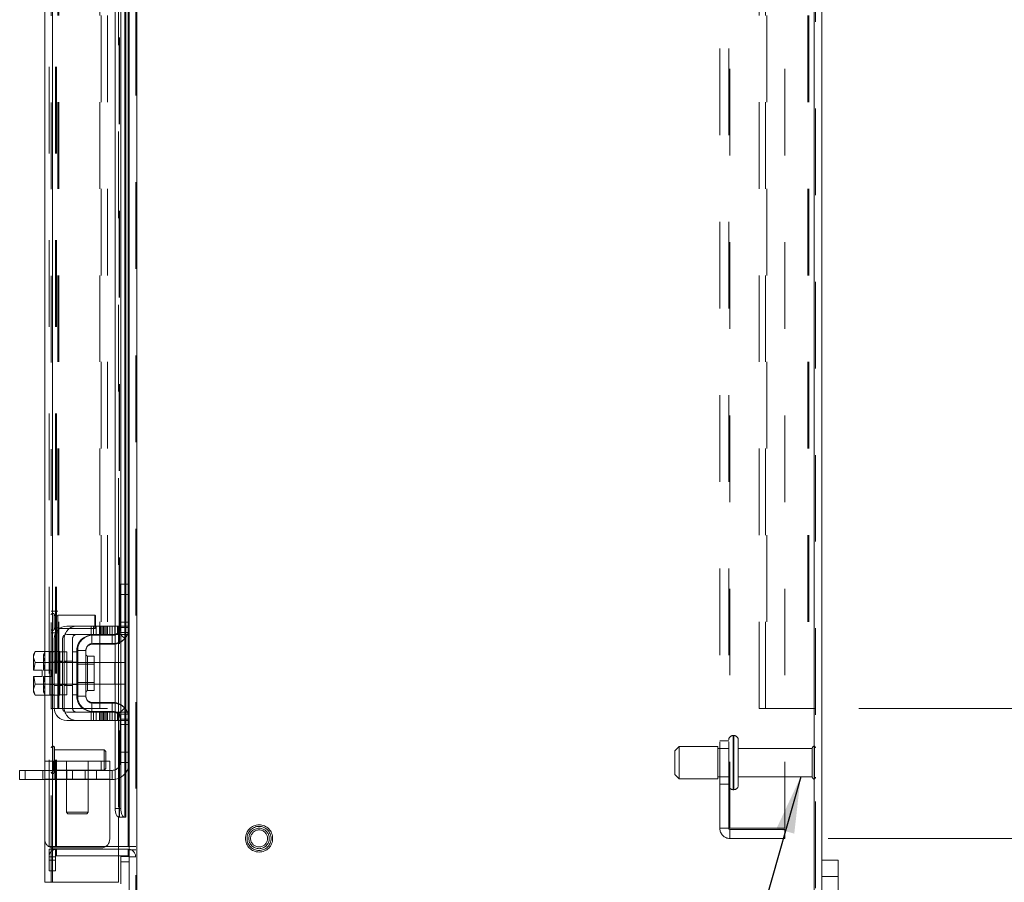
# Model space of a CAD drawing. Units: inches. Extents: x 0.4 to 16.6, y 0.2 to 10.8.
# Drawn here: x 9.2 to 10.4, y 3.8 to 4.8 of the extents above; entities that cross this region are included whole.
import ezdxf

# ---------------------------------------------------------------- set-up
doc = ezdxf.new("R2010")
doc.units = ezdxf.units.IN
doc.header["$MEASUREMENT"] = 0
doc.linetypes.add('HIDDEN', pattern=[0.075, 0.05, -0.025])
doc.styles.add('SLDTEXTSTYLE0', font='TXT', dxfattribs={"width": 0.7})
doc.dimstyles.new('SLDDIMSTYLE0', dxfattribs={"dimtxt": 0.088867, "dimasz": 0.065, "dimexe": 0, "dimexo": 0.0625, "dimgap": 0.022217, "dimtad": 0, "dimtih": 1, "dimtoh": 1, "dimlfac": 10, "dimrnd": 1e-09, "dimzin": 4, "dimdsep": 46, "dimtxsty": 'SLDTEXTSTYLE0', "dimsah": 1, "dimcen": 0.09, "dimadec": 0, "dimazin": 1, "dimtfac": 1, "dimtmove": 0, "dimatfit": 0, "dimfxl": 1, "dimfrac": 2, "dimtolj": 1, "dimtzin": 12, "dimarcsym": 0})
doc.dimstyles.new('SLDDIMSTYLE2', dxfattribs={"dimtxt": 0.088867, "dimasz": 0.065, "dimexe": 0, "dimexo": 0.0625, "dimgap": 0.022217, "dimtad": 0, "dimtih": 1, "dimtoh": 1, "dimlfac": 10, "dimrnd": 1e-09, "dimzin": 4, "dimdsep": 46, "dimtxsty": 'SLDTEXTSTYLE0', "dimsah": 1, "dimcen": 0.09, "dimadec": 0, "dimazin": 1, "dimtfac": 1, "dimtofl": 0, "dimtmove": 0, "dimatfit": 3, "dimfxl": 1, "dimfrac": 2, "dimtolj": 1, "dimtzin": 12, "dimarcsym": 0})
doc.dimstyles.new('SLDDIMSTYLE3', dxfattribs={"dimtxt": 0.18, "dimasz": 0.065, "dimexe": 0, "dimexo": 0.0625, "dimgap": 0, "dimtad": 0, "dimtih": 1, "dimtoh": 1, "dimdec": 0, "dimrnd": 1e-09, "dimzin": 0, "dimdsep": 46, "dimtxsty": 'Standard', "dimsah": 1, "dimcen": 0.09, "dimadec": 0, "dimazin": 0, "dimtfac": 0.065, "dimtdec": 0, "dimtofl": 0, "dimtmove": 0, "dimatfit": 3, "dimfxl": 1, "dimfrac": 2, "dimtolj": 1, "dimtzin": 0, "dimarcsym": 0})

# ---------------------------------------------------------------- blocks, each defined once
blk = doc.blocks.new('_D_19')
at = {"color": 7, "linetype": 'Continuous', "lineweight": 0}
for p, q in [((10.1962, 7.8691), (11.3197, 7.8691)), ((11.2547, 7.8691), (11.2547, 5.8055)), ((11.1054, 5.8055), (11.404, 5.8055)), ((11.404, 5.6105), (11.1054, 5.6105)), ((11.2547, 3.6691), (11.2547, 5.6105)), ((10.1962, 3.6691), (11.3197, 3.6691))]:
    blk.add_line(p, q, dxfattribs=at)
for centre, start, end in [((11.1054, 5.708), 90, 270), ((11.404, 5.708), 270, 90)]:
    blk.add_arc(centre, 0.0975, start, end, dxfattribs=at)
for points in [[(11.2547, 7.8691), (11.2447, 7.8041), (11.2647, 7.8041)], [(11.2547, 3.6691), (11.2647, 3.7341), (11.2447, 3.7341)]]:
    blk.add_solid(points, dxfattribs=at)
at = {"color": 7, "linetype": 'Continuous', "lineweight": 0, "insert": (11.1054, 5.738), "char_height": 0.08333, "attachment_point": 1, "style": 'SLDTEXTSTYLE0'}
blk.add_mtext('42.00', dxfattribs=at)
blk = doc.blocks.new('_D_21')
at = {"color": 7, "linetype": 'Continuous', "lineweight": 0}
for p, q in [((10.1608, 7.7191), (10.6725, 7.7191)), ((10.6075, 7.7191), (10.6075, 5.9193)), ((10.6075, 3.8191), (10.6075, 5.6098)), ((10.1608, 3.8191), (10.6725, 3.8191))]:
    blk.add_line(p, q, dxfattribs=at)
for points in [[(10.6075, 7.7191), (10.5975, 7.6541), (10.6175, 7.6541)], [(10.6075, 3.8191), (10.6175, 3.8841), (10.5975, 3.8841)]]:
    blk.add_solid(points, dxfattribs=at)
at = {"color": 7, "linetype": 'Continuous', "lineweight": 0, "char_height": 0.08333, "attachment_point": 1, "style": 'SLDTEXTSTYLE0'}
for s, insert in [('39.00', (10.4582, 5.872)), ('BACK PANEL', (10.2685, 5.7172))]:
    blk.add_mtext(s, dxfattribs=dict(at, insert=insert))
blk = doc.blocks.new('_D_22')
at = {"color": 7, "linetype": 'Continuous', "lineweight": 0}
for p, q in [((10.43, 3.9691), (10.43, 4.0941)), ((10.1962, 3.9691), (10.495, 3.9691)), ((10.1962, 3.6691), (10.495, 3.6691)), ((10.43, 3.5122), (10.43, 3.6691)), ((10.555, 3.5122), (10.43, 3.5122))]:
    blk.add_line(p, q, dxfattribs=at)
for points in [[(10.43, 3.9691), (10.44, 4.0341), (10.42, 4.0341)], [(10.43, 3.6691), (10.42, 3.6041), (10.44, 3.6041)]]:
    blk.add_solid(points, dxfattribs=at)
at = {"color": 7, "linetype": 'Continuous', "lineweight": 0, "char_height": 0.08333, "attachment_point": 1, "style": 'SLDTEXTSTYLE0'}
for s, insert in [('3.00', (10.7733, 3.697)), ('BACK STIFF', (10.555, 3.5422)), ('TYP', (10.7868, 3.3874))]:
    blk.add_mtext(s, dxfattribs=dict(at, insert=insert))

msp = doc.modelspace()

# ---------------------------------------------------------------- linework, layer by layer
at = {"color": 7, "linetype": 'HIDDEN', "lineweight": 0}
for p, q in [((9.3612, 3.6766), (9.3612, 7.8617)), ((9.3625, 7.8617), (9.3625, 3.6766)), ((10.1449, 3.6766), (10.1449, 7.8617)), ((10.1462, 7.8617), (10.1462, 3.6766)), ((9.2637, 3.7685), (9.2637, 7.7698)), ((9.265, 7.7696), (9.265, 3.7686)), ((9.2612, 3.8097), (9.2612, 7.7285)), ((9.2686, 3.8097), (9.2686, 7.7285)), ((9.2699, 3.8097), (9.2699, 7.7285)), ((9.3524, 3.8097), (9.3524, 7.7285)), ((10.0358, 3.8308), (10.0358, 7.7074)), ((10.0462, 3.8308), (10.0462, 7.7074)), ((10.0475, 7.7074), (10.0475, 3.8308)), ((10.1108, 7.7074), (10.1108, 3.8308)), ((9.3423, 3.8436), (9.3423, 7.6946)), ((9.3425, 3.8436), (9.3425, 7.6946)), ((9.3488, 3.8436), (9.3488, 7.6946)), ((9.2711, 3.9691), (9.2711, 7.5691)), ((9.2724, 3.9691), (9.2724, 7.5691)), ((9.3199, 3.9691), (9.3199, 7.5691)), ((9.3212, 7.5691), (9.3212, 3.9691)), ((9.3287, 7.5691), (9.3287, 3.9691)), ((10.0812, 3.9691), (10.0812, 7.5691)), ((10.0887, 3.9691), (10.0887, 7.5691)), ((10.09, 7.5691), (10.09, 3.9691)), ((10.1375, 7.5691), (10.1375, 3.9691)), ((10.1388, 7.5691), (10.1388, 3.9691)), ((9.3412, 4.835), (9.3412, 4.0642)), ((9.3432, 4.0687), (9.3432, 4.1127)), ((9.3442, 4.1127), (9.3432, 4.1127)), ((9.3488, 4.1127), (9.3488, 4.0502)), ((9.35, 4.0516), (9.35, 4.1127)), ((9.3524, 4.1127), (9.3524, 4.0559)), ((9.3537, 4.1007), (9.3432, 4.1007)), ((9.2711, 4.0816), (9.2637, 4.0816)), ((9.2671, 4.0778), (9.2671, 4.0604)), ((9.2672, 4.0775), (9.2671, 4.0778)), ((9.2672, 4.0607), (9.2672, 4.0775)), ((9.2694, 4.0761), (9.2694, 4.0621)), ((9.2712, 4.0761), (9.2694, 4.0761)), ((9.2712, 4.0613), (9.2712, 4.077)), ((9.3139, 4.077), (9.2712, 4.077)), ((9.3139, 4.0613), (9.3139, 4.077)), ((9.3149, 4.076), (9.3139, 4.077)), ((9.3149, 4.0623), (9.3149, 4.076)), ((9.2671, 4.0604), (9.2672, 4.0607)), ((9.2694, 4.0621), (9.2712, 4.0621)), ((9.2712, 4.0613), (9.3139, 4.0613)), ((9.3096, 4.0642), (9.3096, 4.0547)), ((9.3126, 4.0642), (9.3126, 4.0547)), ((9.3139, 4.0613), (9.3149, 4.0623)), ((9.3156, 4.0547), (9.3156, 4.0642)), ((9.3196, 4.0642), (9.3196, 4.0547)), ((9.3211, 4.0642), (9.3211, 4.0547)), ((9.3226, 4.0547), (9.3226, 4.0642)), ((9.3241, 4.0642), (9.3241, 4.0547)), ((9.3256, 4.0547), (9.3256, 4.0642)), ((9.3271, 4.0642), (9.3271, 4.0547)), ((9.3287, 4.0642), (9.3287, 4.0547)), ((9.3312, 4.0642), (9.3312, 4.0547)), ((9.3342, 4.0547), (9.3342, 4.0642)), ((9.3372, 4.0547), (9.3372, 4.0642)), ((9.3374, 4.0642), (9.3374, 4.0547)), ((9.3402, 4.0547), (9.3402, 4.0642)), ((9.3412, 4.0642), (9.3527, 4.0642)), ((9.3537, 4.0687), (9.3432, 4.0687)), ((9.3432, 4.0627), (9.3432, 4.0687)), ((9.3442, 4.0627), (9.3432, 4.0627)), ((9.3439, 4.0604), (9.3439, 4.0464)), ((9.3537, 4.0687), (9.3442, 4.0687)), ((9.3537, 4.0627), (9.3442, 4.0627)), ((9.3527, 4.0642), (9.3527, 4.0547)), ((9.2637, 4.0566), (9.2711, 4.0566)), ((9.2787, 3.9697), (9.2787, 4.0497)), ((9.2882, 4.0497), (9.2882, 3.9697)), ((9.3107, 4.0433), (9.3107, 4.0537)), ((9.3107, 4.0537), (9.3117, 4.0537)), ((9.3342, 4.0433), (9.3342, 4.0537)), ((9.3374, 4.054), (9.3374, 4.0444)), ((9.3487, 4.0498), (9.3409, 4.0567)), ((9.3527, 4.0547), (9.3412, 4.0547)), ((9.3412, 4.0547), (9.3412, 3.9647)), ((9.3419, 4.0567), (9.3527, 4.0567)), ((9.3107, 4.0433), (9.3342, 4.0433)), ((9.2567, 4.035), (9.2547, 4.0292)), ((9.2567, 4.035), (9.2547, 4.0316)), ((9.2547, 4.0316), (9.2547, 4.0292)), ((9.2547, 4.0281), (9.2547, 4.0292)), ((9.2547, 4.0281), (9.2547, 4.0135)), ((9.2547, 4.0281), (9.2567, 4.0224)), ((9.2562, 3.9845), (9.2562, 4.035)), ((9.2622, 4.035), (9.2737, 4.035)), ((9.265, 4.0347), (9.265, 3.9847)), ((9.2737, 4.0347), (9.2737, 4.035)), ((9.2737, 4.0347), (9.2737, 4.0223)), ((9.2767, 4.0347), (9.2737, 4.0347)), ((9.2932, 4.0347), (9.2882, 4.0347)), ((9.2932, 4.0362), (9.2932, 3.9832)), ((9.2942, 4.0362), (9.2932, 4.0362)), ((9.3057, 4.0097), (9.3057, 4.0297)), ((9.2567, 4.0223), (9.2549, 4.0135)), ((9.2567, 4.0223), (9.2567, 4.0224)), ((9.2672, 4.0227), (9.2622, 4.0227)), ((9.2622, 4.0224), (9.2737, 4.0224)), ((9.2737, 4.0223), (9.2622, 4.0223)), ((9.2817, 4.0222), (9.2622, 4.0222)), ((9.2672, 4.0238), (9.2767, 4.0238)), ((9.2767, 4.0227), (9.2737, 4.0227)), ((9.2737, 4.0224), (9.2737, 4.0226)), ((9.2737, 4.0223), (9.2737, 4.0224)), ((9.2737, 4.0218), (9.2737, 4.0223)), ((9.2737, 4.0218), (9.2737, 4.0097)), ((9.2817, 4.0227), (9.2767, 4.0227)), ((9.2787, 4.0238), (9.2882, 4.0238)), ((9.2932, 4.0227), (9.2882, 4.0227)), ((9.2942, 4.0204), (9.2932, 4.0204)), ((9.3134, 4.0222), (9.2942, 4.0222)), ((9.3134, 4.0204), (9.2942, 4.0204)), ((9.3487, 4.0222), (9.3372, 4.0222)), ((9.3487, 4.0097), (9.3487, 4.0222)), ((9.2549, 4.0135), (9.2547, 4.0135)), ((9.2547, 4.006), (9.2547, 3.9914)), ((9.2547, 4.006), (9.2549, 4.006)), ((9.2549, 4.0135), (9.2648, 4.0135)), ((9.2549, 4.006), (9.2567, 3.9971)), ((9.2648, 4.006), (9.2549, 4.006)), ((9.2567, 3.9971), (9.2549, 4.006)), ((9.2648, 4.0135), (9.2648, 4.006)), ((9.2737, 4.0097), (9.2737, 3.9976)), ((9.3487, 3.9972), (9.3487, 4.0097)), ((9.2567, 3.9971), (9.2547, 3.9914)), ((9.2567, 3.9971), (9.2567, 3.9971)), ((9.2622, 3.9972), (9.2817, 3.9972)), ((9.2622, 3.9971), (9.2737, 3.9971)), ((9.2737, 3.9971), (9.2622, 3.9971)), ((9.2622, 3.9967), (9.2672, 3.9967)), ((9.2672, 3.9957), (9.2767, 3.9957)), ((9.2737, 3.9971), (9.2737, 3.9976)), ((9.2737, 3.9971), (9.2737, 3.9971)), ((9.2737, 3.9968), (9.2737, 3.9971)), ((9.2737, 3.9968), (9.2737, 3.9847)), ((9.2737, 3.9967), (9.2767, 3.9967)), ((9.2767, 3.9967), (9.2817, 3.9967)), ((9.2787, 3.9957), (9.2882, 3.9957)), ((9.2882, 3.9967), (9.2932, 3.9967)), ((9.2932, 3.9991), (9.2942, 3.9991)), ((9.2942, 3.9991), (9.3134, 3.9991)), ((9.2942, 3.9972), (9.3134, 3.9972)), ((9.3372, 3.9972), (9.3487, 3.9972)), ((9.2547, 3.9902), (9.2547, 3.9914)), ((9.2547, 3.9902), (9.2567, 3.9845)), ((9.2547, 3.9902), (9.2547, 3.9878)), ((9.2547, 3.9878), (9.2567, 3.9845)), ((9.2737, 3.9845), (9.2622, 3.9845)), ((9.2737, 3.9845), (9.2737, 3.9847)), ((9.2737, 3.9847), (9.2767, 3.9847)), ((9.2882, 3.9847), (9.2932, 3.9847)), ((9.2942, 3.9832), (9.2932, 3.9832)), ((9.2637, 3.9691), (9.2711, 3.9691)), ((9.2711, 3.9691), (9.2724, 3.9691)), ((9.3199, 3.9691), (9.2724, 3.9691)), ((9.3107, 3.9762), (9.3107, 3.9657)), ((9.3107, 3.9762), (9.3342, 3.9762)), ((9.3287, 3.9691), (9.3199, 3.9691)), ((9.3342, 3.9762), (9.3342, 3.9657)), ((9.3374, 3.9751), (9.3374, 3.9654)), ((9.3487, 3.9697), (9.3409, 3.9627)), ((9.3439, 3.9731), (9.3439, 3.9591)), ((9.3488, 3.9693), (9.3488, 3.9067)), ((10.09, 3.9691), (10.0812, 3.9691)), ((10.1375, 3.9691), (10.09, 3.9691)), ((10.1375, 3.9691), (10.1388, 3.9691)), ((10.1462, 3.9691), (10.1388, 3.9691)), ((9.3096, 3.9647), (9.3096, 3.9552)), ((9.3107, 3.9657), (9.3117, 3.9657)), ((9.3126, 3.9552), (9.3126, 3.9647)), ((9.3156, 3.9552), (9.3156, 3.9647)), ((9.3196, 3.9552), (9.3196, 3.9647)), ((9.3211, 3.9647), (9.3211, 3.9552)), ((9.3226, 3.9647), (9.3226, 3.9552)), ((9.3241, 3.9552), (9.3241, 3.9647)), ((9.3256, 3.9552), (9.3256, 3.9647)), ((9.3271, 3.9647), (9.3271, 3.9552)), ((9.3287, 3.9647), (9.3287, 3.9552)), ((9.3312, 3.9552), (9.3312, 3.9647)), ((9.3342, 3.9647), (9.3342, 3.9552)), ((9.3372, 3.9552), (9.3372, 3.9647)), ((9.3374, 3.9647), (9.3374, 3.9552)), ((9.3402, 3.9552), (9.3402, 3.9647)), ((9.3412, 3.9647), (9.3527, 3.9647)), ((9.3527, 3.9627), (9.3419, 3.9627)), ((9.35, 3.9067), (9.35, 3.9679)), ((9.3524, 3.9635), (9.3524, 3.9067)), ((9.3527, 3.9647), (9.3527, 3.9552)), ((9.3527, 3.9552), (9.3412, 3.9552)), ((9.3412, 3.9552), (9.3412, 3.8436)), ((9.3412, 3.9552), (9.3412, 3.8439)), ((9.3442, 3.9567), (9.3432, 3.9567)), ((9.3432, 3.9507), (9.3432, 3.9567)), ((9.3537, 3.9507), (9.3432, 3.9507)), ((9.3432, 3.9067), (9.3432, 3.9507)), ((9.3442, 3.9567), (9.3537, 3.9567)), ((9.3442, 3.9507), (9.3537, 3.9507)), ((10.0512, 3.8755), (10.0512, 3.9379)), ((10.0521, 3.9379), (10.0512, 3.9379)), ((10.0512, 3.9379), (10.0512, 3.8754)), ((10.0512, 3.8754), (10.0512, 3.9378)), ((10.0521, 3.8755), (10.0521, 3.9379)), ((10.0521, 3.9379), (10.0521, 3.8754)), ((10.0521, 3.8754), (10.0521, 3.9378)), ((9.2656, 3.8941), (9.2656, 3.9255)), ((9.2657, 3.9255), (9.2656, 3.9255)), ((9.2657, 3.8941), (9.2657, 3.9255)), ((9.2676, 3.9147), (9.2676, 3.9236)), ((9.9887, 3.9254), (9.9837, 3.9204)), ((9.9887, 3.8879), (9.9887, 3.9254)), ((10.0337, 3.9254), (9.9887, 3.9254)), ((10.0337, 3.8879), (10.0337, 3.9254)), ((10.0462, 3.9316), (10.0358, 3.9316)), ((10.0571, 3.8804), (10.0571, 3.9329)), ((10.1451, 3.8876), (10.1451, 3.9256)), ((9.3247, 3.9215), (9.2676, 3.9215)), ((9.2676, 3.8959), (9.2676, 3.9147)), ((9.3247, 3.9139), (9.3247, 3.9215)), ((9.3267, 3.9196), (9.3247, 3.9215)), ((9.3247, 3.8979), (9.3247, 3.9139)), ((9.3267, 3.9132), (9.3267, 3.9196)), ((9.3267, 3.8999), (9.3267, 3.9132)), ((9.9837, 3.8929), (9.9837, 3.9204)), ((10.0462, 3.9231), (10.0337, 3.9231)), ((10.1426, 3.9231), (10.0571, 3.9231)), ((10.1426, 3.8901), (10.1426, 3.9231)), ((9.3312, 3.9082), (9.2562, 3.9082)), ((9.2662, 3.8977), (9.2662, 3.9082)), ((9.2812, 3.9082), (9.2812, 3.8977)), ((9.3062, 3.8977), (9.3062, 3.9082)), ((9.3212, 3.9082), (9.3212, 3.8977)), ((9.3312, 3.9082), (9.3312, 3.8877)), ((9.3442, 3.9067), (9.3432, 3.9067)), ((9.2335, 3.8873), (9.2335, 3.8977)), ((9.2539, 3.8977), (9.2539, 3.8873)), ((9.2562, 3.8977), (9.3312, 3.8977)), ((9.2656, 3.894), (9.2657, 3.894)), ((9.2671, 3.8977), (9.2671, 3.8873)), ((9.2676, 3.8979), (9.3247, 3.8979)), ((9.2812, 3.8977), (9.2812, 3.8493)), ((9.2815, 3.8873), (9.2815, 3.8977)), ((9.2884, 3.8873), (9.2884, 3.8977)), ((9.3028, 3.8977), (9.3028, 3.8873)), ((9.3062, 3.8493), (9.3062, 3.8977)), ((9.316, 3.8873), (9.316, 3.8977)), ((9.3247, 3.8979), (9.3267, 3.8999)), ((9.3342, 3.8977), (9.3312, 3.8977)), ((9.3342, 3.8977), (9.3342, 3.8873)), ((9.9837, 3.8929), (9.9887, 3.8879)), ((10.0337, 3.8901), (10.0462, 3.8901)), ((10.0571, 3.8901), (10.1426, 3.8901)), ((9.3312, 3.8877), (9.2562, 3.8877)), ((9.3342, 3.8873), (9.2562, 3.8873)), ((9.3312, 3.8877), (9.3312, 3.8182)), ((9.9887, 3.8879), (10.0337, 3.8879)), ((10.0358, 3.8816), (10.0462, 3.8816)), ((10.0512, 3.8754), (10.0521, 3.8754)), ((9.2812, 3.8493), (9.2937, 3.8493)), ((9.2812, 3.8493), (9.2828, 3.8477)), ((9.2937, 3.8477), (9.2828, 3.8477)), ((9.2937, 3.8493), (9.3062, 3.8493)), ((9.3046, 3.8477), (9.2937, 3.8477)), ((9.3046, 3.8477), (9.3062, 3.8493)), ((9.3439, 3.8536), (9.3374, 3.8536)), ((10.0475, 3.8308), (10.0358, 3.8308)), ((10.1108, 3.8308), (10.0475, 3.8308)), ((10.0475, 3.8295), (10.0475, 3.8191)), ((10.0475, 3.8295), (10.1108, 3.8295)), ((10.1108, 3.8191), (10.1108, 3.8295)), ((9.2612, 3.8097), (9.2686, 3.8097)), ((9.2686, 3.8097), (9.2699, 3.8097)), ((9.3412, 3.8097), (9.2699, 3.8097)), ((9.3537, 3.8097), (9.3612, 3.8097)), ((10.0475, 3.8191), (10.1108, 3.8191)), ((9.2686, 3.8066), (9.2612, 3.8066)), ((9.2612, 3.7941), (9.2612, 3.8066)), ((9.3212, 3.8082), (9.2662, 3.8082)), ((9.2686, 3.7941), (9.2686, 3.8066)), ((9.2699, 3.8066), (9.3412, 3.8066)), ((9.2699, 3.7992), (9.2699, 3.8066)), ((9.2699, 3.7992), (9.3412, 3.7992)), ((9.3524, 3.7992), (9.3524, 3.8066)), ((9.3537, 3.806), (9.3612, 3.806)), ((9.3537, 3.7982), (9.3537, 3.7982)), ((9.2686, 3.7979), (9.2612, 3.7979)), ((9.2612, 3.7941), (9.2686, 3.7941)), ((9.2612, 3.7816), (9.2612, 3.7941)), ((9.2686, 3.7941), (9.2686, 3.7816)), ((9.3442, 3.7922), (9.3537, 3.7922)), ((9.3537, 3.7979), (9.3612, 3.7979)), ((9.2686, 3.7816), (9.2612, 3.7816)), ((10.1537, 3.7751), (10.1725, 3.7751))]:
    msp.add_line(p, q, dxfattribs=at)
at = {"color": 7, "linetype": 'Continuous', "lineweight": 15}
for p, q in [((9.3625, 7.8617), (9.3625, 3.6766)), ((10.1449, 7.8617), (10.1449, 3.6766)), ((10.1537, 7.8617), (10.1537, 3.6766)), ((9.2562, 4.035), (9.2562, 4.8642)), ((9.265, 4.8645), (9.265, 4.0347)), ((9.3374, 4.835), (9.3374, 4.0642)), ((9.3439, 4.8388), (9.3439, 4.0604)), ((9.3537, 4.7879), (9.3537, 4.1113)), ((9.3488, 4.7865), (9.3488, 4.1127)), ((9.35, 4.1127), (9.35, 4.7865)), ((9.3524, 4.7865), (9.3524, 4.1127)), ((9.3442, 4.1127), (9.3537, 4.1127)), ((9.3442, 4.1007), (9.3442, 4.1127)), ((9.3537, 4.1113), (9.3537, 4.1007)), ((9.3442, 4.0627), (9.3442, 4.1007)), ((9.3537, 4.1007), (9.3442, 4.1007)), ((9.3537, 4.0627), (9.3537, 4.1007)), ((9.3287, 4.0642), (9.2817, 4.0642)), ((9.3287, 4.0547), (9.3287, 4.0642)), ((9.3287, 4.0642), (9.3412, 4.0642)), ((9.3412, 4.0642), (9.3412, 4.0547)), ((9.3537, 4.0627), (9.3537, 3.9567)), ((9.2672, 4.0497), (9.2672, 3.9697)), ((9.2767, 3.9697), (9.2767, 4.0497)), ((9.2817, 4.0547), (9.3287, 4.0547)), ((9.3117, 4.0537), (9.3352, 4.0537)), ((9.3412, 4.0547), (9.3287, 4.0547)), ((9.3374, 4.0547), (9.3374, 4.054)), ((9.3488, 4.0502), (9.3488, 3.9693)), ((9.35, 3.9679), (9.35, 4.0516)), ((9.3524, 4.0559), (9.3524, 3.9635)), ((9.3352, 4.0442), (9.3117, 4.0442)), ((9.3374, 4.0444), (9.3374, 3.9751)), ((9.3439, 4.0464), (9.3439, 3.9731)), ((9.2451, 4.035), (9.2432, 4.0316)), ((9.2451, 4.035), (9.2432, 4.0292)), ((9.2432, 4.0316), (9.2432, 4.0292)), ((9.2432, 4.0281), (9.2432, 4.0292)), ((9.2432, 4.0281), (9.2432, 4.0135)), ((9.2432, 4.0281), (9.2451, 4.0224)), ((9.2622, 4.035), (9.2451, 4.035)), ((9.2622, 4.0347), (9.2622, 4.035)), ((9.2672, 4.0347), (9.2622, 4.0347)), ((9.2622, 4.0347), (9.2622, 3.9847)), ((9.2817, 4.0347), (9.2767, 4.0347)), ((9.2817, 4.0347), (9.2817, 3.9847)), ((9.2942, 4.0362), (9.2942, 3.9832)), ((9.3037, 4.0362), (9.2942, 4.0362)), ((9.3037, 3.9832), (9.3037, 4.0362)), ((9.3134, 4.0297), (9.3057, 4.0297)), ((9.3057, 4.0297), (9.3057, 3.9898)), ((9.3134, 3.9898), (9.3134, 4.0297)), ((9.2451, 4.0223), (9.2434, 4.0135)), ((9.2451, 4.0224), (9.2622, 4.0224)), ((9.2451, 4.0223), (9.2451, 4.0224)), ((9.2622, 4.0223), (9.2451, 4.0223)), ((9.2622, 4.0224), (9.2622, 4.0226)), ((9.2622, 4.0223), (9.2622, 4.0224)), ((9.2622, 4.0218), (9.2622, 4.0223)), ((9.2942, 4.0222), (9.2817, 4.0222)), ((9.3372, 4.0222), (9.3134, 4.0222)), ((9.3372, 3.9972), (9.3372, 4.0222)), ((9.2432, 4.0135), (9.2434, 4.0135)), ((9.2432, 4.006), (9.2432, 3.9914)), ((9.2434, 4.006), (9.2432, 4.006)), ((9.2434, 4.0135), (9.2533, 4.0135)), ((9.2434, 4.006), (9.2451, 3.9971)), ((9.2533, 4.006), (9.2434, 4.006)), ((9.2533, 4.0135), (9.2533, 4.006)), ((9.2451, 3.9971), (9.2432, 3.9914)), ((9.2451, 3.9971), (9.2622, 3.9971)), ((9.2622, 3.9971), (9.2451, 3.9971)), ((9.2451, 3.9971), (9.2451, 3.9971)), ((9.2622, 3.9971), (9.2622, 3.9976)), ((9.2622, 3.9971), (9.2622, 3.9971)), ((9.2622, 3.9968), (9.2622, 3.9971)), ((9.2817, 3.9972), (9.2942, 3.9972)), ((9.3134, 3.9972), (9.3372, 3.9972)), ((9.2432, 3.9902), (9.2432, 3.9914)), ((9.2432, 3.9902), (9.2451, 3.9845)), ((9.2432, 3.9902), (9.2432, 3.9878)), ((9.2432, 3.9878), (9.2451, 3.9845)), ((9.2451, 3.9845), (9.2622, 3.9845)), ((9.2562, 3.7685), (9.2562, 3.9845)), ((9.2622, 3.9847), (9.2672, 3.9847)), ((9.2622, 3.9845), (9.2622, 3.9847)), ((9.265, 3.9847), (9.265, 3.7686)), ((9.2767, 3.9847), (9.2817, 3.9847)), ((9.2942, 3.9832), (9.3037, 3.9832)), ((9.3057, 3.9898), (9.3134, 3.9898)), ((9.3117, 3.9752), (9.3352, 3.9752)), ((9.3287, 3.9647), (9.2817, 3.9647)), ((9.3117, 3.9657), (9.3352, 3.9657)), ((9.3287, 3.9552), (9.3287, 3.9647)), ((9.3287, 3.9647), (9.3412, 3.9647)), ((9.3374, 3.9654), (9.3374, 3.9647)), ((9.3412, 3.9647), (9.3412, 3.9552)), ((9.3439, 3.9591), (9.3439, 3.8536)), ((9.2817, 3.9552), (9.3287, 3.9552)), ((9.3412, 3.9552), (9.3287, 3.9552)), ((9.3374, 3.9552), (9.3374, 3.8536)), ((9.3442, 3.9187), (9.3442, 3.9567)), ((9.3537, 3.9187), (9.3537, 3.9567)), ((9.3442, 3.9187), (9.3537, 3.9187)), ((9.3442, 3.9067), (9.3442, 3.9187)), ((9.3537, 3.9187), (9.3537, 3.9081)), ((9.3537, 3.9067), (9.3442, 3.9067)), ((9.3488, 3.9067), (9.3488, 3.8436)), ((9.35, 3.8436), (9.35, 3.9067)), ((9.3524, 3.9067), (9.3524, 3.8097)), ((9.3537, 3.9081), (9.3537, 3.6766)), ((9.2272, 3.8873), (9.2272, 3.8977)), ((9.2272, 3.8977), (9.2335, 3.8977)), ((9.2335, 3.8977), (9.2335, 3.8873)), ((9.2562, 3.8977), (9.2335, 3.8977)), ((9.2335, 3.8873), (9.2272, 3.8873)), ((9.2562, 3.8873), (9.2335, 3.8873)), ((9.3374, 3.8536), (9.3439, 3.8536)), ((9.3412, 3.8439), (9.3412, 3.8436)), ((9.3412, 3.8436), (9.3424, 3.8436)), ((9.3412, 3.8436), (9.3412, 3.7686)), ((9.3424, 3.8436), (9.3423, 3.8436)), ((9.3489, 3.8436), (9.3424, 3.8436)), ((9.3488, 3.8436), (9.3489, 3.8436)), ((9.35, 3.8436), (9.3489, 3.8436)), ((9.3524, 3.8097), (9.3412, 3.8097)), ((9.3524, 3.8097), (9.3537, 3.8097)), ((9.3412, 3.8066), (9.3524, 3.8066)), ((9.3412, 3.7992), (9.3524, 3.7992)), ((9.3537, 3.7982), (9.3442, 3.7982)), ((9.3442, 3.7667), (9.3442, 3.7982)), ((9.3524, 3.7992), (9.3524, 3.8066)), ((9.3537, 3.8065), (9.3524, 3.8066)), ((10.1537, 3.7941), (10.1725, 3.7941)), ((10.1725, 3.7941), (10.1725, 3.7751)), ((9.2637, 3.7685), (9.2562, 3.7685)), ((9.3412, 3.7686), (9.265, 3.7686)), ((10.1725, 3.7751), (10.1537, 3.7751)), ((10.1725, 3.5631), (10.1725, 3.7751))]:
    msp.add_line(p, q, dxfattribs=at)
at = {"color": 7, "linetype": 'HIDDEN', "lineweight": 0, "flags": 128}
for points in [[(9.3412, 4.056), (9.3402, 4.0552), (9.3393, 4.0547)], [(9.3393, 3.9647), (9.3402, 3.9642), (9.3412, 3.9634)]]:
    msp.add_lwpolyline(points, dxfattribs=at)
at = {"color": 7, "linetype": 'Continuous', "lineweight": 15, "flags": 128}
for points in [[(9.3423, 3.8436), (9.3414, 3.8438), (9.3404, 3.8444), (9.3396, 3.8454), (9.3388, 3.8466), (9.3382, 3.8481), (9.3378, 3.8498), (9.3375, 3.8517), (9.3374, 3.8536)], [(9.3439, 3.8536), (9.344, 3.8517), (9.3443, 3.8498), (9.3447, 3.8481), (9.3453, 3.8466), (9.3461, 3.8454), (9.3469, 3.8444), (9.3478, 3.8438), (9.3488, 3.8436)]]:
    msp.add_lwpolyline(points, dxfattribs=at)
at = {"color": 7, "linetype": 'HIDDEN', "lineweight": 0}
for radius in [0.0157, 0.0139, 0.0139, 0.0118, 0.00984]:
    msp.add_circle((9.5037, 3.8191), radius, dxfattribs=at)
for centre, radius, start, end in [((9.2694, 4.0785), 0.0024, 204.0809, 270), ((9.2694, 4.0597), 0.0024, 90, 155.9191), ((9.2932, 4.0497), 0.0145, 90, 180), ((9.2932, 4.0497), 0.005, 90, 180), ((9.3107, 4.0362), 0.0175, 90, 180), ((9.3342, 4.0627), 0.009, 270, 318.1897), ((9.3342, 4.0627), 0.0195, 270, 318.1897), ((9.3107, 4.0362), 0.00704, 90, 180), ((9.3107, 3.9832), 0.0175, 180, 270), ((9.3107, 3.9832), 0.00704, 180, 270), ((9.2932, 3.9697), 0.0145, 180, 270), ((9.2932, 3.9697), 0.005, 180, 270), ((9.3342, 3.9567), 0.0195, 41.8103, 90), ((9.3342, 3.9567), 0.009, 41.8103, 90), ((10.0512, 3.9329), 0.005, 90, 180), ((10.0521, 3.9329), 0.005, 0, 90), ((9.2656, 3.9236), 0.00189, 90, 180), ((9.2657, 3.9236), 0.00189, 0, 90), ((10.1451, 3.9231), 0.0025, 90, 180), ((10.1437, 3.9236), 0.0025, 0, 55.9442), ((9.3342, 3.9067), 0.0195, 270, 0), ((9.3342, 3.9067), 0.009, 270, 0), ((9.2656, 3.8959), 0.00189, 180, 270), ((9.2657, 3.8959), 0.00189, 270, 360), ((10.1451, 3.8901), 0.0025, 180, 270), ((10.1437, 3.8897), 0.0025, 304.0558, 360), ((10.0512, 3.8804), 0.005, 180, 270), ((10.0521, 3.8804), 0.005, 270, 360), ((10.0475, 3.8308), 0.0117, 180, 270), ((10.0475, 3.8308), 0.0013, 180, 270), ((9.2662, 3.8182), 0.01, 180, 270), ((9.3212, 3.8182), 0.01, 270, 0), ((9.2699, 3.7979), 0.00877, 90, 180), ((9.2699, 3.7979), 0.0013, 90, 180), ((9.3524, 3.7979), 0.00877, 0, 81.4755)]:
    msp.add_arc(centre, radius, start, end, dxfattribs=at)
at = {"color": 7, "linetype": 'Continuous', "lineweight": 15}
for centre, radius, start, end in [((9.2817, 4.0497), 0.0145, 90, 180), ((9.3352, 4.0627), 0.0185, 270, 0), ((9.3352, 4.0627), 0.009, 311.8103, 0), ((9.2817, 4.0497), 0.005, 90, 180), ((9.3117, 4.0362), 0.0175, 90, 180), ((9.3352, 4.0627), 0.009, 270, 297.266), ((9.3117, 4.0362), 0.008, 90, 180), ((9.3057, 4.0317), 0.002, 180, 270), ((9.3117, 3.9832), 0.0175, 180, 270), ((9.3057, 3.9878), 0.002, 90, 180), ((9.3117, 3.9832), 0.008, 180, 270), ((9.2817, 3.9697), 0.0145, 180, 270), ((9.2817, 3.9697), 0.005, 180, 270), ((9.3352, 3.9567), 0.0185, 0, 90), ((9.3352, 3.9567), 0.009, 62.734, 90), ((9.3352, 3.9567), 0.009, 0, 48.1897), ((9.3524, 3.7979), 0.0013, 0, 90)]:
    msp.add_arc(centre, radius, start, end, dxfattribs=at)
at = {"color": 7, "linetype": 'HIDDEN', "lineweight": 0}
for points, knots in [([(9.2671, 4.0778), (9.267, 4.078), (9.2668, 4.0784), (9.2663, 4.0788), (9.2657, 4.079), (9.2651, 4.079), (9.2645, 4.0788), (9.264, 4.0784), (9.2637, 4.0778), (9.2637, 4.0774), (9.2637, 4.0772)], [0, 0, 0, 0, 0.124955, 0.249912, 0.374871, 0.499832, 0.624794, 0.749757, 0.874721, 1, 1, 1, 1]), ([(9.2637, 4.061), (9.2637, 4.0608), (9.2637, 4.0604), (9.264, 4.0599), (9.2645, 4.0595), (9.2651, 4.0593), (9.2657, 4.0593), (9.2663, 4.0595), (9.2668, 4.0599), (9.267, 4.0602), (9.2671, 4.0604)], [0, 0, 0, 0, 0.1252791, 0.2502431, 0.3752062, 0.5001683, 0.6251291, 0.7500882, 0.8750453, 1, 1, 1, 1]), ([(9.3432, 4.0627), (9.3432, 4.0627), (9.3432, 4.0627), (9.3432, 4.0622), (9.3432, 4.0616), (9.343, 4.0608), (9.3428, 4.0599), (9.3424, 4.0588), (9.3418, 4.0578), (9.3412, 4.0571), (9.3409, 4.0567)], [0, 0, 0, 0, 0.125099, 0.250082, 0.375266, 0.499688, 0.617666, 0.737389, 0.863504, 1, 1, 1, 1]), ([(9.3409, 3.9627), (9.3412, 3.9624), (9.3418, 3.9617), (9.3424, 3.9606), (9.3428, 3.9596), (9.343, 3.9586), (9.3432, 3.9578), (9.3432, 3.9572), (9.3432, 3.9568), (9.3432, 3.9567), (9.3432, 3.9567)], [0, 0, 0, 0, 0.13625, 0.262152, 0.381674, 0.499432, 0.624103, 0.74954, 0.874711, 1, 1, 1, 1])]:
    msp.add_open_spline(points, degree=3, knots=knots, dxfattribs=at)
at = {"color": 7, "linetype": 'Continuous', "lineweight": 15}
msp.add_open_spline([(9.265, 3.7686), (9.2638, 3.7686), (9.2615, 3.7686), (9.2586, 3.7686), (9.2566, 3.7685), (9.2563, 3.7685), (9.2562, 3.7685)], degree=3, dxfattribs=at)

# ---------------------------------------------------------------- dimensions: what is measured, and where the dimension line sits
at = {"color": 7, "linetype": 'Continuous', "lineweight": 0}
dim = msp.add_linear_dim(base=(11.2547, 3.6691), p1=(10.1462, 7.8691), p2=(10.1462, 3.6691), angle=90, dimstyle='SLDDIMSTYLE2', dxfattribs=at)
dim.commit()
dim.dimension.update_dxf_attribs({"geometry": '_D_19', "text_midpoint": (11.2547, 5.708), "dimtype": 160})
for base, p1, p2, text, dimstyle, picture, middle in [((10.6075, 3.8191), (10.1108, 7.7191), (10.1108, 3.8191), '<>\\PBACK PANEL', 'SLDDIMSTYLE2', '_D_21', (10.6075, 5.7646)), ((10.43, 3.9691), (10.1462, 3.6691), (10.1462, 3.9691), '<>\\PBACK STIFF\\PTYP', 'SLDDIMSTYLE0', '_D_22', (10.43, 3.5122))]:
    dim = msp.add_linear_dim(base=base, p1=p1, p2=p2, angle=90, text=text, dimstyle=dimstyle, dxfattribs=at)
    dim.commit()
    dim.dimension.update_dxf_attribs({"geometry": picture, "text_midpoint": middle, "dimtype": 160})

# ---------------------------------------------------------------- leaders
msp.add_leader([(10.1292, 3.8901), (10.0337, 3.5519), (9.7837, 3.5519)], dimstyle='SLDDIMSTYLE3', dxfattribs=at)

doc.saveas('drawing.dxf')
